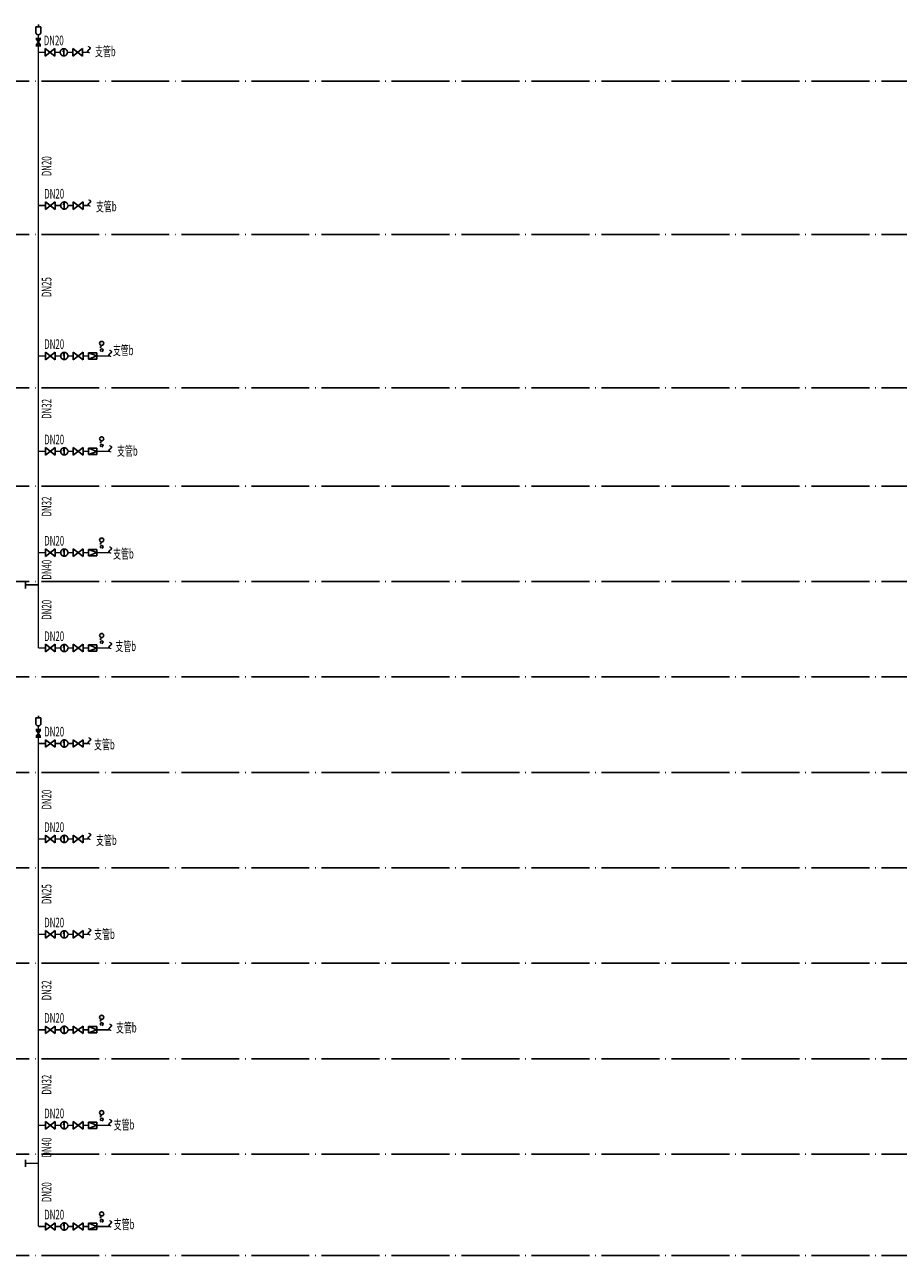
# Model space of a CAD drawing. Units: millimetres. Extents: x 135913160 to 136640252, y 177818217 to 178264640.
# Drawn here: x 136268768 to 136298967, y 178093255 to 178135812 of the extents above; entities that cross this region are included whole.
import ezdxf

# ---------------------------------------------------------------- set-up
doc = ezdxf.new("R2010")
doc.units = ezdxf.units.MM
doc.header["$LTSCALE"] = 1000
doc.header["$MEASUREMENT"] = 0
doc.linetypes.add('D-2 elevation index$0$DOTE', pattern=[2.42, 2, -0.2, 0.02, -0.2])
doc.linetypes.add('GS', pattern=[3440, 1500, -200, 40, -200, 1500])
doc.layers.add('0AA给水', color=6, linetype='Continuous')
doc.layers.add('人防给水', color=4, linetype='GS')
doc.styles.add('_ROMANT', font='ROMANT.shx', dxfattribs={"width": 0.6, "bigfont": 'hztxt.shx'})

msp = doc.modelspace()

# ---------------------------------------------------------------- linework, layer by layer
at = {"color": 8, "linetype": 'D-2 elevation index$0$DOTE'}
for points in [[(136389928.2, 178133855.5), (136188145.9, 178133855.5)], [(136389928.2, 178128555.5), (136188145.9, 178128555.5)], [(136389928.2, 178123255.5), (136188145.9, 178123255.5)], [(136389928.2, 178119855.5), (136188145.9, 178119855.5)], [(136389928.2, 178116555.5), (136188145.9, 178116555.5)], [(136389928.2, 178113255.5), (136188145.9, 178113255.5)], [(136389928.2, 178109955.5), (136188145.9, 178109955.5)], [(136389928.2, 178106655.5), (136188145.9, 178106655.5)], [(136389928.2, 178103355.5), (136188145.9, 178103355.5)], [(136389928.2, 178100055.5), (136188145.9, 178100055.5)], [(136389928.2, 178096755.5), (136188145.9, 178096755.5)]]:
    msp.add_lwpolyline(points, dxfattribs=at)
at = {"color": 32, "linetype": 'D-2 elevation index$0$DOTE', "true_color": 0xcd6928}
msp.add_lwpolyline([(136389928.2, 178093255.5), (136188145.9, 178093255.5)], dxfattribs=at)
at = {"layer": '0AA给水', "linetype": 'GS', "ltscale": 0.0005}
for p, q in [((136269155.8, 178135547.9), (136269155.8, 178135740)), ((136269328.8, 178135740), (136269155.8, 178135740)), ((136269242.3, 178135740), (136269242.3, 178135811.9)), ((136269328.8, 178135740), (136269328.8, 178135547.9)), ((136269326.9, 178135337.4), (136269157.8, 178135337.4)), ((136269326.9, 178135304.1), (136269157.8, 178135304.1)), ((136269326.9, 178135112.8), (136269157.8, 178135112.8)), ((136269326.9, 178135079.5), (136269157.8, 178135079.5)), ((136269174, 178135304.1), (136269310.6, 178135112.8)), ((136269310.6, 178135304.1), (136269174, 178135112.8)), ((136270122.4, 178134979.9), (136270098.9, 178134875.1)), ((136270122.4, 178134979.9), (136270098.9, 178134875.1)), ((136270122.4, 178134979.9), (136270122.4, 178134731.1)), ((136270138.9, 178129679.9), (136270115.4, 178129575.1)), ((136270138.9, 178129679.9), (136270138.9, 178129431.1)), ((136270138.9, 178124479.9), (136270115.4, 178124375.1)), ((136270138.9, 178124479.9), (136270138.9, 178124231.1)), ((136271258.9, 178124465.7), (136270975.5, 178124465.7)), ((136271258.9, 178124355.5), (136270975.5, 178124465.7)), ((136270975.5, 178124245.3), (136271258.9, 178124355.5)), ((136271258.9, 178124245.3), (136270975.5, 178124245.3)), ((136270138.9, 178121179.9), (136270115.4, 178121075.1)), ((136270138.9, 178121179.9), (136270138.9, 178120931.1)), ((136271258.9, 178121165.7), (136270975.5, 178121165.7)), ((136271258.9, 178121055.5), (136270975.5, 178121165.7)), ((136270975.5, 178120945.3), (136271258.9, 178121055.5)), ((136271258.9, 178120945.3), (136270975.5, 178120945.3)), ((136270138.9, 178117679.9), (136270115.4, 178117575.1)), ((136270138.9, 178117679.9), (136270138.9, 178117431.1)), ((136271258.9, 178117665.7), (136270975.5, 178117665.7)), ((136271258.9, 178117555.5), (136270975.5, 178117665.7)), ((136270975.5, 178117445.3), (136271258.9, 178117555.5)), ((136271258.9, 178117445.3), (136270975.5, 178117445.3)), ((136268794.4, 178116563.9), (136268794.4, 178116316.3)), ((136270138.9, 178114379.9), (136270115.4, 178114275.1)), ((136270138.9, 178114379.9), (136270138.9, 178114131.1)), ((136271258.9, 178114365.7), (136270975.5, 178114365.7)), ((136271258.9, 178114255.5), (136270975.5, 178114365.7)), ((136270975.5, 178114145.3), (136271258.9, 178114255.5)), ((136271258.9, 178114145.3), (136270975.5, 178114145.3)), ((136269155.8, 178111647.9), (136269155.8, 178111840)), ((136269328.8, 178111840), (136269155.8, 178111840)), ((136269242.3, 178111840), (136269242.3, 178111911.9)), ((136269328.8, 178111840), (136269328.8, 178111647.9)), ((136269326.9, 178111437.4), (136269157.8, 178111437.4)), ((136269326.9, 178111404.1), (136269157.8, 178111404.1)), ((136269326.9, 178111212.8), (136269157.8, 178111212.8)), ((136269326.9, 178111179.5), (136269157.8, 178111179.5)), ((136269174, 178111404.1), (136269310.6, 178111212.8)), ((136269310.6, 178111404.1), (136269174, 178111212.8)), ((136270138.9, 178111079.9), (136270115.4, 178110975.1)), ((136270138.9, 178111079.9), (136270115.4, 178110975.1)), ((136270138.9, 178111079.9), (136270138.9, 178110831.1)), ((136270138.9, 178107779.9), (136270115.4, 178107675.1)), ((136270138.9, 178107779.9), (136270138.9, 178107531.1)), ((136270138.9, 178104479.9), (136270115.4, 178104375.1)), ((136270138.9, 178104479.9), (136270138.9, 178104231.1)), ((136270138.9, 178101179.9), (136270115.4, 178101075.1)), ((136270138.9, 178101179.9), (136270138.9, 178100931.1)), ((136271258.9, 178101165.7), (136270975.5, 178101165.7)), ((136271258.9, 178101055.5), (136270975.5, 178101165.7)), ((136270975.5, 178100945.3), (136271258.9, 178101055.5)), ((136271258.9, 178100945.3), (136270975.5, 178100945.3)), ((136270138.9, 178097879.9), (136270115.4, 178097775.1)), ((136270138.9, 178097879.9), (136270138.9, 178097631.1)), ((136271258.9, 178097865.7), (136270975.5, 178097865.7)), ((136271258.9, 178097755.5), (136270975.5, 178097865.7)), ((136270975.5, 178097645.3), (136271258.9, 178097755.5)), ((136271258.9, 178097645.3), (136270975.5, 178097645.3)), ((136268794.4, 178096563.9), (136268794.4, 178096316.3)), ((136270138.9, 178094379.9), (136270115.4, 178094275.1)), ((136270138.9, 178094379.9), (136270138.9, 178094131.1)), ((136271258.9, 178094365.7), (136270975.5, 178094365.7)), ((136271258.9, 178094255.5), (136270975.5, 178094365.7)), ((136270975.5, 178094145.3), (136271258.9, 178094255.5)), ((136271258.9, 178094145.3), (136270975.5, 178094145.3))]:
    msp.add_line(p, q, dxfattribs=at)
at = {"layer": '0AA给水', "linetype": 'GS'}
for p, q in [((136269474.6, 178134724.3), (136269474.6, 178134986.7)), ((136269812.1, 178134986.7), (136269474.6, 178134724.3)), ((136269812.1, 178134724.3), (136269474.6, 178134986.7)), ((136269812.1, 178134724.3), (136269812.1, 178134986.7)), ((136270432.7, 178134724.3), (136270432.7, 178134986.7)), ((136270432.7, 178134986.7), (136270770.1, 178134724.3)), ((136270432.7, 178134724.3), (136270770.1, 178134986.7)), ((136270770.1, 178134724.3), (136270770.1, 178134986.7)), ((136269491.2, 178129424.3), (136269491.2, 178129686.7)), ((136269828.6, 178129686.7), (136269491.2, 178129424.3)), ((136269828.6, 178129424.3), (136269491.2, 178129686.7)), ((136269828.6, 178129424.3), (136269828.6, 178129686.7)), ((136270449.2, 178129424.3), (136270449.2, 178129686.7)), ((136270449.2, 178129686.7), (136270786.6, 178129424.3)), ((136270449.2, 178129424.3), (136270786.6, 178129686.7)), ((136270786.6, 178129424.3), (136270786.6, 178129686.7)), ((136269491.2, 178124224.3), (136269491.2, 178124486.7)), ((136269828.6, 178124486.7), (136269491.2, 178124224.3)), ((136269828.6, 178124224.3), (136269491.2, 178124486.7)), ((136269828.6, 178124224.3), (136269828.6, 178124486.7)), ((136270449.2, 178124224.3), (136270449.2, 178124486.7)), ((136270449.2, 178124486.7), (136270786.6, 178124224.3)), ((136270449.2, 178124224.3), (136270786.6, 178124486.7)), ((136270786.6, 178124224.3), (136270786.6, 178124486.7)), ((136270975.5, 178124465.7), (136270975.5, 178124245.3)), ((136271258.9, 178124465.7), (136271258.9, 178124245.3)), ((136269491.2, 178120924.3), (136269491.2, 178121186.7)), ((136269828.6, 178121186.7), (136269491.2, 178120924.3)), ((136269828.6, 178120924.3), (136269491.2, 178121186.7)), ((136269828.6, 178120924.3), (136269828.6, 178121186.7)), ((136270449.2, 178120924.3), (136270449.2, 178121186.7)), ((136270449.2, 178121186.7), (136270786.6, 178120924.3)), ((136270449.2, 178120924.3), (136270786.6, 178121186.7)), ((136270786.6, 178120924.3), (136270786.6, 178121186.7)), ((136270975.5, 178121165.7), (136270975.5, 178120945.3)), ((136271258.9, 178121165.7), (136271258.9, 178120945.3)), ((136269491.2, 178117424.3), (136269491.2, 178117686.7)), ((136269828.6, 178117686.7), (136269491.2, 178117424.3)), ((136269828.6, 178117424.3), (136269491.2, 178117686.7)), ((136269828.6, 178117424.3), (136269828.6, 178117686.7)), ((136270449.2, 178117424.3), (136270449.2, 178117686.7)), ((136270449.2, 178117686.7), (136270786.6, 178117424.3)), ((136270449.2, 178117424.3), (136270786.6, 178117686.7)), ((136270786.6, 178117424.3), (136270786.6, 178117686.7)), ((136270975.5, 178117665.7), (136270975.5, 178117445.3)), ((136271258.9, 178117665.7), (136271258.9, 178117445.3)), ((136269491.2, 178114124.3), (136269491.2, 178114386.7)), ((136269828.6, 178114386.7), (136269491.2, 178114124.3)), ((136269828.6, 178114124.3), (136269491.2, 178114386.7)), ((136269828.6, 178114124.3), (136269828.6, 178114386.7)), ((136270449.2, 178114124.3), (136270449.2, 178114386.7)), ((136270449.2, 178114386.7), (136270786.6, 178114124.3)), ((136270449.2, 178114124.3), (136270786.6, 178114386.7)), ((136270786.6, 178114124.3), (136270786.6, 178114386.7)), ((136270975.5, 178114365.7), (136270975.5, 178114145.3)), ((136271258.9, 178114365.7), (136271258.9, 178114145.3)), ((136269491.2, 178110824.3), (136269491.2, 178111086.7)), ((136269828.6, 178111086.7), (136269491.2, 178110824.3)), ((136269828.6, 178110824.3), (136269491.2, 178111086.7)), ((136269828.6, 178110824.3), (136269828.6, 178111086.7)), ((136270449.2, 178110824.3), (136270449.2, 178111086.7)), ((136270449.2, 178111086.7), (136270786.6, 178110824.3)), ((136270449.2, 178110824.3), (136270786.6, 178111086.7)), ((136270786.6, 178110824.3), (136270786.6, 178111086.7)), ((136269491.2, 178107524.3), (136269491.2, 178107786.7)), ((136269828.6, 178107786.7), (136269491.2, 178107524.3)), ((136269828.6, 178107524.3), (136269491.2, 178107786.7)), ((136269828.6, 178107524.3), (136269828.6, 178107786.7)), ((136270449.2, 178107524.3), (136270449.2, 178107786.7)), ((136270449.2, 178107786.7), (136270786.6, 178107524.3)), ((136270449.2, 178107524.3), (136270786.6, 178107786.7)), ((136270786.6, 178107524.3), (136270786.6, 178107786.7)), ((136269491.2, 178104224.3), (136269491.2, 178104486.7)), ((136269828.6, 178104486.7), (136269491.2, 178104224.3)), ((136269828.6, 178104224.3), (136269491.2, 178104486.7)), ((136269828.6, 178104224.3), (136269828.6, 178104486.7)), ((136270449.2, 178104224.3), (136270449.2, 178104486.7)), ((136270449.2, 178104486.7), (136270786.6, 178104224.3)), ((136270449.2, 178104224.3), (136270786.6, 178104486.7)), ((136270786.6, 178104224.3), (136270786.6, 178104486.7)), ((136269491.2, 178100924.3), (136269491.2, 178101186.7)), ((136269828.6, 178101186.7), (136269491.2, 178100924.3)), ((136269828.6, 178100924.3), (136269491.2, 178101186.7)), ((136269828.6, 178100924.3), (136269828.6, 178101186.7)), ((136270449.2, 178100924.3), (136270449.2, 178101186.7)), ((136270449.2, 178101186.7), (136270786.6, 178100924.3)), ((136270449.2, 178100924.3), (136270786.6, 178101186.7)), ((136270786.6, 178100924.3), (136270786.6, 178101186.7)), ((136270975.5, 178101165.7), (136270975.5, 178100945.3)), ((136271258.9, 178101165.7), (136271258.9, 178100945.3)), ((136269491.2, 178097624.3), (136269491.2, 178097886.7)), ((136269828.6, 178097886.7), (136269491.2, 178097624.3)), ((136269828.6, 178097624.3), (136269491.2, 178097886.7)), ((136269828.6, 178097624.3), (136269828.6, 178097886.7)), ((136270449.2, 178097624.3), (136270449.2, 178097886.7)), ((136270449.2, 178097886.7), (136270786.6, 178097624.3)), ((136270449.2, 178097624.3), (136270786.6, 178097886.7)), ((136270786.6, 178097624.3), (136270786.6, 178097886.7)), ((136270975.5, 178097865.7), (136270975.5, 178097645.3)), ((136271258.9, 178097865.7), (136271258.9, 178097645.3)), ((136269491.2, 178094124.3), (136269491.2, 178094386.7)), ((136269828.6, 178094386.7), (136269491.2, 178094124.3)), ((136269828.6, 178094124.3), (136269491.2, 178094386.7)), ((136269828.6, 178094124.3), (136269828.6, 178094386.7)), ((136270449.2, 178094124.3), (136270449.2, 178094386.7)), ((136270449.2, 178094386.7), (136270786.6, 178094124.3)), ((136270449.2, 178094124.3), (136270786.6, 178094386.7)), ((136270786.6, 178094124.3), (136270786.6, 178094386.7)), ((136270975.5, 178094365.7), (136270975.5, 178094145.3)), ((136271258.9, 178094365.7), (136271258.9, 178094145.3))]:
    msp.add_line(p, q, dxfattribs=at)
at = {"layer": '0AA给水', "linetype": 'GS', "ltscale": 0.0005, "const_width": 50}
for points in [[(136269242.3, 178135337.4), (136269242.3, 178135461.4)], [(136269242.3, 178134955.5), (136269242.3, 178135079.5)], [(136269242.3, 178114255.5), (136269242.3, 178134955.5)], [(136269474.6, 178134855.5), (136269225.8, 178134855.5)], [(136269997.9, 178134855.5), (136269812.1, 178134855.5)], [(136270432.7, 178134855.5), (136270246.8, 178134855.5)], [(136270959, 178134855.5), (136270770.1, 178134855.5)], [(136269491.2, 178129555.5), (136269242.3, 178129555.5)], [(136270014.5, 178129555.5), (136269828.6, 178129555.5)], [(136270449.2, 178129555.5), (136270263.3, 178129555.5)], [(136270975.5, 178129555.5), (136270786.6, 178129555.5)], [(136269491.2, 178124355.5), (136269242.3, 178124355.5)], [(136270014.5, 178124355.5), (136269828.6, 178124355.5)], [(136270449.2, 178124355.5), (136270263.3, 178124355.5)], [(136270975.5, 178124355.5), (136270786.6, 178124355.5)], [(136271695.8, 178124355.5), (136271258.9, 178124355.5)], [(136269491.2, 178121055.5), (136269242.3, 178121055.5)], [(136270014.5, 178121055.5), (136269828.6, 178121055.5)], [(136270449.2, 178121055.5), (136270263.3, 178121055.5)], [(136270975.5, 178121055.5), (136270786.6, 178121055.5)], [(136271695.8, 178121055.5), (136271258.9, 178121055.5)], [(136269491.2, 178117555.5), (136269242.3, 178117555.5)], [(136270014.5, 178117555.5), (136269828.6, 178117555.5)], [(136270449.2, 178117555.5), (136270263.3, 178117555.5)], [(136270975.5, 178117555.5), (136270786.6, 178117555.5)], [(136271695.8, 178117555.5), (136271258.9, 178117555.5)], [(136268794.4, 178116440.1), (136269242.3, 178116440.1)], [(136269491.2, 178114255.5), (136269242.3, 178114255.5)], [(136270014.5, 178114255.5), (136269828.6, 178114255.5)], [(136270449.2, 178114255.5), (136270263.3, 178114255.5)], [(136270975.5, 178114255.5), (136270786.6, 178114255.5)], [(136271695.8, 178114255.5), (136271258.9, 178114255.5)], [(136269242.3, 178111437.4), (136269242.3, 178111561.4)], [(136269242.3, 178111055.5), (136269242.3, 178111179.5)], [(136269242.3, 178094255.5), (136269242.3, 178111055.5)], [(136269491.2, 178110955.5), (136269242.3, 178110955.5)], [(136270014.5, 178110955.5), (136269828.6, 178110955.5)], [(136270449.2, 178110955.5), (136270263.3, 178110955.5)], [(136270975.5, 178110955.5), (136270786.6, 178110955.5)], [(136269491.2, 178107655.5), (136269242.3, 178107655.5)], [(136270014.5, 178107655.5), (136269828.6, 178107655.5)], [(136270449.2, 178107655.5), (136270263.3, 178107655.5)], [(136270975.5, 178107655.5), (136270786.6, 178107655.5)], [(136269491.2, 178104355.5), (136269242.3, 178104355.5)], [(136270014.5, 178104355.5), (136269828.6, 178104355.5)], [(136270449.2, 178104355.5), (136270263.3, 178104355.5)], [(136270975.5, 178104355.5), (136270786.6, 178104355.5)], [(136269491.2, 178101055.5), (136269242.3, 178101055.5)], [(136270014.5, 178101055.5), (136269828.6, 178101055.5)], [(136270449.2, 178101055.5), (136270263.3, 178101055.5)], [(136270975.5, 178101055.5), (136270786.6, 178101055.5)], [(136271695.8, 178101055.5), (136271258.9, 178101055.5)], [(136269491.2, 178097755.5), (136269242.3, 178097755.5)], [(136270014.5, 178097755.5), (136269828.6, 178097755.5)], [(136270449.2, 178097755.5), (136270263.3, 178097755.5)], [(136270975.5, 178097755.5), (136270786.6, 178097755.5)], [(136271695.8, 178097755.5), (136271258.9, 178097755.5)], [(136268794.4, 178096440.1), (136269242.3, 178096440.1)], [(136269491.2, 178094255.5), (136269242.3, 178094255.5)], [(136270014.5, 178094255.5), (136269828.6, 178094255.5)], [(136270449.2, 178094255.5), (136270263.3, 178094255.5)], [(136270975.5, 178094255.5), (136270786.6, 178094255.5)], [(136271695.8, 178094255.5), (136271258.9, 178094255.5)]]:
    msp.add_lwpolyline(points, dxfattribs=at)
at = {"layer": '0AA给水', "linetype": 'GS', "ltscale": 0.0005}
for centre in [(136270122.4, 178134855.5), (136270138.9, 178129555.5), (136270138.9, 178124355.5), (136270138.9, 178121055.5), (136270138.9, 178117555.5), (136270138.9, 178114255.5), (136270138.9, 178110955.5), (136270138.9, 178107655.5), (136270138.9, 178104355.5), (136270138.9, 178101055.5), (136270138.9, 178097755.5), (136270138.9, 178094255.5)]:
    msp.add_circle(centre, 124.4, dxfattribs=at)
for centre in [(136269242.3, 178135547.9), (136269242.3, 178111647.9)]:
    msp.add_arc(centre, 86.5, 180, 0, dxfattribs=at)
at = {"layer": '人防给水', "linetype": 'Continuous'}
for p, q in [((136271385.6, 178124672.5), (136271385.6, 178124638.4)), ((136271431, 178124683.8), (136271397, 178124683.8)), ((136271385.6, 178121372.5), (136271385.6, 178121338.4)), ((136271431, 178121383.8), (136271397, 178121383.8)), ((136271385.6, 178117872.5), (136271385.6, 178117838.4)), ((136271431, 178117883.8), (136271397, 178117883.8)), ((136271385.6, 178114572.5), (136271385.6, 178114538.4)), ((136271431, 178114583.8), (136271397, 178114583.8)), ((136271385.6, 178101372.5), (136271385.6, 178101338.4)), ((136271431, 178101383.8), (136271397, 178101383.8)), ((136271385.6, 178098072.5), (136271385.6, 178098038.4)), ((136271431, 178098083.8), (136271397, 178098083.8)), ((136271385.6, 178094572.5), (136271385.6, 178094538.4)), ((136271431, 178094583.8), (136271397, 178094583.8))]:
    msp.add_line(p, q, dxfattribs=at)
for points in [[(136271459.4, 178124746.3, 2.84, 2.84, 0), (136271431, 178124788.8, 8.51, 2.84, 0), (136271402.7, 178124831.4, 2.84, 2.84, 0)], [(136271459.4, 178121446.3, 2.84, 2.84, 0), (136271431, 178121488.8, 8.51, 2.84, 0), (136271402.7, 178121531.4, 2.84, 2.84, 0)], [(136271459.4, 178117946.3, 2.84, 2.84, 0), (136271431, 178117988.8, 8.51, 2.84, 0), (136271402.7, 178118031.4, 2.84, 2.84, 0)], [(136271459.4, 178114646.3, 2.84, 2.84, 0), (136271431, 178114688.8, 8.51, 2.84, 0), (136271402.7, 178114731.4, 2.84, 2.84, 0)], [(136271459.4, 178101446.3, 2.84, 2.84, 0), (136271431, 178101488.8, 8.51, 2.84, 0), (136271402.7, 178101531.4, 2.84, 2.84, 0)], [(136271459.4, 178098146.3, 2.84, 2.84, 0), (136271431, 178098188.8, 8.51, 2.84, 0), (136271402.7, 178098231.4, 2.84, 2.84, 0)], [(136271459.4, 178094646.3, 2.84, 2.84, 0), (136271431, 178094688.8, 8.51, 2.84, 0), (136271402.7, 178094731.4, 2.84, 2.84, 0)]]:
    msp.add_lwpolyline(points, format="xyseb", dxfattribs=at)
at = {"layer": '人防给水', "linetype": 'Continuous', "const_width": 9.17}
for points in [[(136271417.2, 178124510.3, -0.3209731), (136271432, 178124489.7, -0.3209731)], [(136271431, 178124623.3, -0.2556549), (136271420.9, 178124604.8)], [(136271417.2, 178121210.3, -0.3209731), (136271432, 178121189.7, -0.3209731)], [(136271431, 178121323.3, -0.2556549), (136271420.9, 178121304.8)], [(136271417.2, 178117710.3, -0.3209731), (136271432, 178117689.7, -0.3209731)], [(136271431, 178117823.3, -0.2556549), (136271420.9, 178117804.8)], [(136271417.2, 178114410.3, -0.3209731), (136271432, 178114389.7, -0.3209731)], [(136271431, 178114523.3, -0.2556549), (136271420.9, 178114504.8)], [(136271417.2, 178101210.3, -0.3209731), (136271432, 178101189.7, -0.3209731)], [(136271431, 178101323.3, -0.2556549), (136271420.9, 178101304.8)], [(136271431, 178098023.3, -0.2556549), (136271420.9, 178098004.8)], [(136271417.2, 178097910.3, -0.3209731), (136271432, 178097889.7, -0.3209731)], [(136271417.2, 178094410.3, -0.3209731), (136271432, 178094389.7, -0.3209731)], [(136271431, 178094523.3, -0.2556549), (136271420.9, 178094504.8)]]:
    msp.add_lwpolyline(points, format="xyb", dxfattribs=at)
for points in [[(136271431, 178124715.8), (136271431, 178124623.3)], [(136271432, 178124489.7), (136271432, 178124355.5)], [(136271431, 178121415.8), (136271431, 178121323.3)], [(136271432, 178121189.7), (136271432, 178121055.5)], [(136271431, 178117915.8), (136271431, 178117823.3)], [(136271432, 178117689.7), (136271432, 178117555.5)], [(136271431, 178114615.8), (136271431, 178114523.3)], [(136271432, 178114389.7), (136271432, 178114255.5)], [(136271431, 178101415.8), (136271431, 178101323.3)], [(136271432, 178101189.7), (136271432, 178101055.5)], [(136271431, 178098115.8), (136271431, 178098023.3)], [(136271432, 178097889.7), (136271432, 178097755.5)], [(136271431, 178094615.8), (136271431, 178094523.3)], [(136271432, 178094389.7), (136271432, 178094255.5)]]:
    msp.add_lwpolyline(points, dxfattribs=at)
at = {"layer": '人防给水', "linetype": 'Continuous'}
for centre in [(136271431, 178124788.8), (136271431, 178121488.8), (136271431, 178117988.8), (136271431, 178114688.8), (136271431, 178101488.8), (136271431, 178098188.8), (136271431, 178094688.8)]:
    msp.add_circle(centre, 70.9, dxfattribs=at)
for centre, radius, start, end in [((136271395.9, 178124673.5), 10.4, 84.18799, 185.81201), ((136271432, 178124553.8), 45.9, 272.06443, 251.18094), ((136271395.9, 178121373.5), 10.4, 84.18799, 185.81201), ((136271432, 178121253.8), 45.9, 272.06443, 251.18094), ((136271395.9, 178117873.5), 10.4, 84.18799, 185.81201), ((136271432, 178117753.8), 45.9, 272.06443, 251.18094), ((136271395.9, 178114573.5), 10.4, 84.18799, 185.81201), ((136271432, 178114453.8), 45.9, 272.06443, 251.18094), ((136271395.9, 178101373.5), 10.4, 84.18799, 185.81201), ((136271432, 178101253.8), 45.9, 272.06443, 251.18094), ((136271395.9, 178098073.5), 10.4, 84.18799, 185.81201), ((136271432, 178097953.8), 45.9, 272.06443, 251.18094), ((136271395.9, 178094573.5), 10.4, 84.18799, 185.81201), ((136271432, 178094453.8), 45.9, 272.06443, 251.18094)]:
    msp.add_arc(centre, radius, start, end, dxfattribs=at)

# ---------------------------------------------------------------- texts
at = {"layer": '0AA给水', "linetype": 'GS', "style": '_ROMANT', "width": 0.6}
for s, p in [('DN20', (136269430.3, 178135098.1, 29451.4)), ('DN20', (136269430.3, 178135098.1, 29451.4)), ('支管b', (136271200.4, 178134719.5)), ('DN20', (136269446.9, 178129798.1, 29451.4)), ('支管b', (136271233.5, 178129354.7)), ('DN20', (136269446.9, 178124598.1, 29451.4)), ('支管b', (136271819.2, 178124384.7)), ('DN20', (136269446.9, 178121298.1, 29451.4)), ('支管b', (136271961.3, 178120905.3)), ('DN20', (136269446.9, 178117798.1, 29451.4)), ('支管b', (136271826.7, 178117348.9)), ('DN20', (136269446.9, 178114498.1, 29451.4)), ('支管b', (136271904.5, 178114151.4)), ('DN20', (136269446.9, 178111198.1, 29451.4)), ('DN20', (136269446.9, 178111198.1, 29451.4)), ('支管b', (136271168.2, 178110752.9)), ('DN20', (136269446.9, 178107898.1, 29451.4)), ('支管b', (136271236.6, 178107446)), ('DN20', (136269446.9, 178104598.1, 29451.4)), ('支管b', (136271172.4, 178104196.5)), ('DN20', (136269446.9, 178101298.1, 29451.4)), ('支管b', (136271925.7, 178100963.5)), ('DN20', (136269446.9, 178097998.1, 29451.4)), ('支管b', (136271846.9, 178097606)), ('DN20', (136269446.9, 178094498.1, 29451.4)), ('支管b', (136271846.5, 178094162.3))]:
    msp.add_text(s, height=333.3, dxfattribs=at).set_placement(p)
for s, height, rotation, p in [('~', 666.6, 270, (136270655, 178135095.4, 58902.9)), ('DN20', 333.3, 90, (136269696.1, 178130569.8, 29451.4)), ('~', 666.6, 270, (136270671.5, 178129795.4, 58902.9)), ('DN25', 333.3, 90, (136269696.1, 178126390.3, 29451.4)), ('~', 666.6, 270, (136271391.9, 178124595.4, 58902.9)), ('DN32', 333.3, 90, (136269696.1, 178122178.6, 29451.4)), ('~', 666.6, 270, (136271391.9, 178121295.4, 58902.9)), ('DN32', 333.3, 90, (136269696.1, 178118804.7, 29451.4)), ('~', 666.6, 270, (136271391.9, 178117795.4, 58902.9)), ('DN40', 333.3, 90, (136269696.1, 178116619.3, 29451.4)), ('DN20', 333.3, 90, (136269696.1, 178115234.6, 29451.4)), ('~', 666.6, 270, (136271391.9, 178114495.4, 58902.9)), ('~', 666.6, 270, (136270671.5, 178111195.4, 58902.9)), ('DN20', 333.3, 90, (136269696.1, 178108669.8, 29451.4)), ('~', 666.6, 270, (136270671.5, 178107895.4, 58902.9)), ('DN25', 333.3, 90, (136269696.1, 178105402.9, 29451.4)), ('~', 666.6, 270, (136270671.5, 178104595.4, 58902.9)), ('DN32', 333.3, 90, (136269696.1, 178102075.6, 29451.4)), ('~', 666.6, 270, (136271391.9, 178101295.4, 58902.9)), ('DN32', 333.3, 90, (136269696.1, 178098812.8, 29451.4)), ('~', 666.6, 270, (136271391.9, 178097995.4, 58902.9)), ('DN40', 333.3, 90, (136269696.1, 178096642.2, 29451.4)), ('DN20', 333.3, 90, (136269696.1, 178095096, 29451.4)), ('~', 666.6, 270, (136271391.9, 178094495.4, 58902.9))]:
    msp.add_text(s, height=height, rotation=rotation, dxfattribs=at).set_placement(p)

doc.saveas('drawing.dxf')
